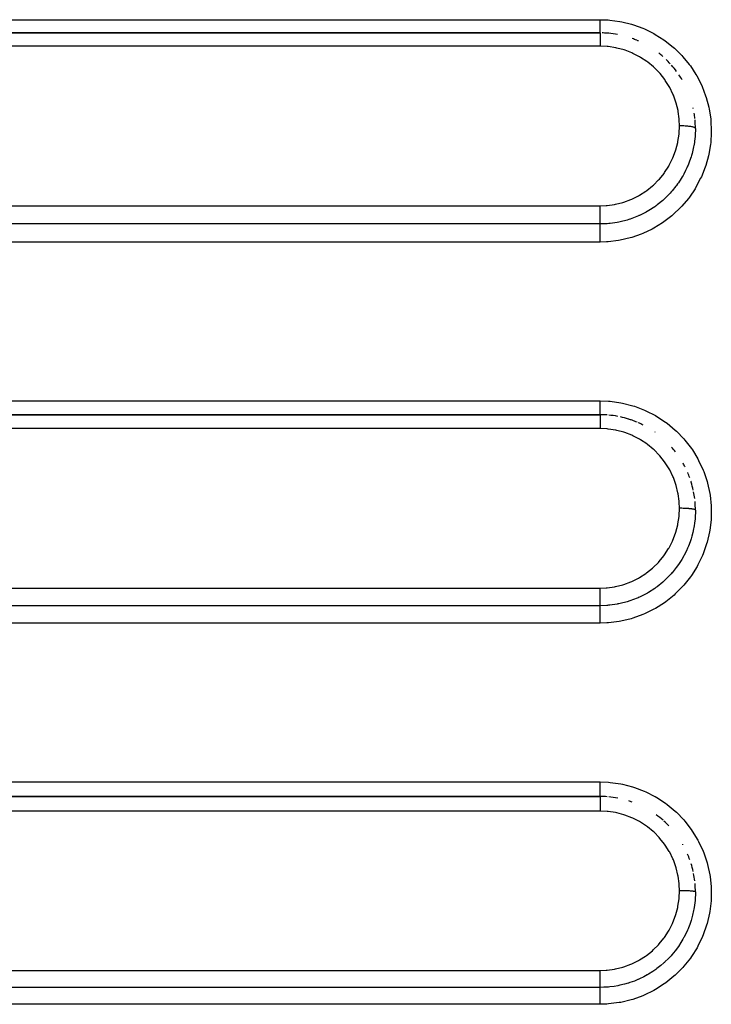
# Model space of a CAD drawing. Extents: x 24 to 970, y -480 to 283.
# Drawn here: x 657 to 679, y -128 to -97 of the extents above; entities that cross this region are included whole.
import ezdxf

# ---------------------------------------------------------------- set-up
doc = ezdxf.new("R2010")
doc.units = 0
doc.linetypes.add('DASHED', pattern=[11.05, 8.7, -2.35])
doc.layers.get('0').update_dxf_attribs({"linetype": 'CONTINUOUS'})
doc.layers.add('NEVIDI', color=4, linetype='DASHED')

msp = doc.modelspace()

# ---------------------------------------------------------------- linework, layer by layer
at = {"color": 2}
for p, q in [((675, -97.41632), (595, -97.41632)), ((595, -97.41632), (675, -97.41632)), ((675, -109.41632), (615, -109.41632)), ((615, -109.41632), (675, -109.41632)), ((675, -121.41632), (641, -121.41632)), ((641, -121.41632), (675, -121.41632))]:
    msp.add_line(p, q, dxfattribs=at)
for centre, start, end in [((675, -100.41632), 85.805132, 88.792635), ((675, -100.41632), 84.845049, 85.624972), ((675, -100.41632), 79.395047, 84.769382), ((675, -100.41632), 67.312844, 70.305822), ((675, -100.41632), 66.31834, 67.168347), ((675, -100.41632), 48.877759, 51.971696), ((675, -100.41632), 42.541601, 46.168784), ((675, -100.41632), 36.662458, 41.384826), ((675, -100.41632), 30.519567, 34.157564), ((675, -100.41632), 12.082929, 12.453705), ((675, -100.41632), 5.903729, 9.25226), ((675, -100.41632), 0, 5.134416), ((675, -112.41632), 85.604922, 89.999988), ((675, -112.41632), 79.264876, 84.769275), ((675, -112.41632), 72.569344, 77.53592), ((675, -112.41632), 70.307545, 72.466015), ((675, -112.41632), 67.139359, 70.305322), ((675, -112.41632), 63.077156, 66.351086), ((675, -112.41632), 54.735666, 54.836882), ((675, -112.41632), 37.695278, 41.383046), ((675, -112.41632), 26.922884, 29.427383), ((675, -112.41632), 19.691734, 23.25241), ((675, -112.41632), 17.35188, 17.574671), ((675, -112.41632), 12.106979, 17.119153), ((675, -112.41632), 6.942697, 11.043595), ((675, -112.41632), 0.000028, 5.142335), ((675, -124.41632), 85.613576, 89.999993), ((675, -124.41632), 79.285496, 84.769227), ((675, -124.41632), 70.307458, 72.497496), ((675, -124.41632), 48.615353, 53.905996), ((675, -124.41632), 43.826123, 47.989382), ((675, -124.41632), 29.623244, 29.917369), ((675, -124.41632), 19.690903, 23.298376), ((675, -124.41632), 12.453782, 17.156256), ((675, -124.41632), 6.574072, 11.071159), ((675, -124.41632), 0.000004, 5.149902)]:
    msp.add_arc(centre, 3, start, end, dxfattribs=at)
at = {"layer": 'NEVIDI', "color": 7, "linetype": 'CONTINUOUS'}
for p, q in [((595, -97.000346), (675, -97.000346)), ((675, -97.000346), (675.255934, -97.009665)), ((675, -97.00908), (675, -97.000346)), ((675, -97.031685), (675, -97.00908)), ((675, -97.042811), (675, -97.031685)), ((675, -97.058749), (675, -97.042811)), ((675, -97.091509), (675, -97.058749)), ((675, -97.095519), (675, -97.091509)), ((675, -97.10688), (675, -97.095519)), ((675, -97.13852), (675, -97.10688)), ((675, -97.15318), (675, -97.13852)), ((675, -97.156263), (675, -97.15318)), ((675, -97.183057), (675, -97.156263)), ((675.255934, -97.009665), (675.312469, -97.01426)), ((675.312469, -97.01426), (675.62815, -97.057062)), ((675.62815, -97.057062), (675.683469, -97.067606)), ((675.683469, -97.067606), (675.993845, -97.144259)), ((675.993845, -97.144259), (676.049326, -97.161162)), ((676.049326, -97.161162), (676.349704, -97.270624)), ((675, -97.196965), (675, -97.183057)), ((675, -97.212574), (675, -97.196965)), ((675, -97.224922), (675, -97.212574)), ((675, -97.237731), (675, -97.224922)), ((675, -97.263509), (675, -97.237731)), ((675, -97.263657), (675, -97.263509)), ((675, -97.275246), (675, -97.263657)), ((675, -97.298482), (675, -97.275246)), ((675, -97.308585), (675, -97.298482)), ((675, -97.308843), (675, -97.308585)), ((675, -97.329338), (675, -97.308843)), ((675, -97.338461), (675, -97.329338)), ((675, -97.346381), (675, -97.338461)), ((675, -97.355995), (675, -97.346381)), ((675, -97.363644), (675, -97.355995)), ((675, -97.376574), (675, -97.363644)), ((675, -97.378019), (675, -97.376574)), ((675, -97.384128), (675, -97.378019)), ((675, -97.395217), (675, -97.384128)), ((675, -97.398545), (675, -97.395217)), ((675, -97.399686), (675, -97.398545)), ((675, -97.407388), (675, -97.399686)), ((675, -97.410228), (675, -97.407388)), ((675, -97.411841), (675, -97.410228)), ((675, -97.414434), (675, -97.411841)), ((675, -97.415597), (675, -97.414434)), ((675, -97.41632), (675, -97.415597)), ((675, -97.41632), (675, -97.418114)), ((675, -97.418114), (675, -97.419045)), ((675, -97.419045), (675, -97.420818)), ((675, -97.420818), (675, -97.426761)), ((675, -97.426761), (675, -97.428819)), ((675, -97.428819), (675, -97.434174)), ((675, -97.434174), (675, -97.442364)), ((675, -97.442364), (675, -97.445582)), ((675, -97.445582), (675, -97.45624)), ((675, -97.45624), (675, -97.464823)), ((675, -97.464823), (675, -97.469052)), ((675, -97.469052), (675, -97.486562)), ((675, -97.486562), (675, -97.493616)), ((676.349704, -97.270624), (676.401559, -97.292741)), ((676.401559, -97.292741), (676.687286, -97.433135)), ((676.687286, -97.433135), (676.736617, -97.460761)), ((676.736617, -97.460761), (677.005244, -97.630699)), ((675, -97.493616), (675, -97.498951)), ((675, -97.498951), (675, -97.524516)), ((675, -97.524516), (675, -97.528551)), ((675, -97.528551), (675, -97.534724)), ((675, -97.534724), (675, -97.569129)), ((675, -97.569129), (675, -97.569624)), ((675, -97.569624), (675, -97.576109)), ((675, -97.576109), (675, -97.614477)), ((675, -97.614477), (675, -97.620904)), ((675, -97.620904), (675, -97.622171)), ((675, -97.622171), (675, -97.664241)), ((675, -97.664241), (675, -97.672672)), ((675, -97.672672), (675, -97.67742)), ((675, -97.67742), (675, -97.717623)), ((675, -97.717623), (675, -97.726451)), ((675, -97.726451), (675, -97.738369)), ((675, -97.738369), (675, -97.773777)), ((675, -97.773777), (675, -97.783064)), ((675, -97.783064), (675, -97.802522)), ((677.005244, -97.630699), (677.051426, -97.663505)), ((677.051426, -97.663505), (677.301767, -97.862372)), ((675, -97.833957), (595, -97.833957)), ((675.226762, -97.8444), (674.999997, -97.833957)), ((675, -97.802522), (675, -97.832137)), ((675, -97.832137), (675, -97.833957)), ((675.260808, -97.847753), (675.226762, -97.8444)), ((675.494277, -97.883572), (675.260808, -97.847753)), ((675.527847, -97.890591), (675.494277, -97.883572)), ((675.75538, -97.951133), (675.527847, -97.890591)), ((675.78771, -97.961631), (675.75538, -97.951133)), ((676.005674, -98.045568), (675.78771, -97.961631)), ((676.036672, -98.059456), (676.005674, -98.045568)), ((676.245085, -98.166652), (676.036672, -98.059456)), ((677.301767, -97.862372), (677.344688, -97.900377)), ((677.344688, -97.900377), (677.569692, -98.122174)), ((676.275317, -98.184328), (676.245085, -98.166652)), ((676.470911, -98.313257), (676.275317, -98.184328)), ((676.49882, -98.333885), (676.470911, -98.313257)), ((676.677733, -98.481576), (676.49882, -98.333885)), ((677.569692, -98.122174), (677.607294, -98.163414)), ((677.607294, -98.163414), (677.80763, -98.408175)), ((677.80763, -98.408175), (677.840835, -98.453493)), ((676.703115, -98.504926), (676.677733, -98.481576)), ((676.865567, -98.671195), (676.703115, -98.504926)), ((676.887969, -98.696703), (676.865567, -98.671195)), ((677.03314, -98.881006), (676.887969, -98.696703)), ((677.840835, -98.453493), (678.015058, -98.720011)), ((678.015058, -98.720011), (678.043195, -98.768535)), ((677.05264, -98.90869), (677.03314, -98.881006)), ((677.176047, -99.105238), (677.05264, -98.90869)), ((678.043195, -98.768535), (678.186816, -99.049807)), ((677.192861, -99.135491), (677.176047, -99.105238)), ((677.29426, -99.343309), (677.192861, -99.135491)), ((677.307756, -99.375152), (677.29426, -99.343309)), ((678.186816, -99.049807), (678.209381, -99.100483)), ((678.209381, -99.100483), (678.322058, -99.394688)), ((677.387168, -99.594408), (677.307756, -99.375152)), ((677.39702, -99.626918), (677.387168, -99.594408)), ((677.452443, -99.852109), (677.39702, -99.626918)), ((678.322058, -99.394688), (678.339486, -99.448622)), ((678.339486, -99.448622), (678.420522, -99.754263)), ((677.458879, -99.885874), (677.452443, -99.852109)), ((677.49004, -100.114478), (677.458879, -99.885874)), ((678.420522, -99.754263), (678.432103, -99.809746)), ((678.432103, -99.809746), (678.480034, -100.121449)), ((677.492886, -100.148983), (677.49004, -100.114478)), ((677.5, -100.338114), (677.492886, -100.148983)), ((678.480034, -100.121449), (678.485518, -100.176543)), ((678.485518, -100.176543), (678.500001, -100.490422)), ((677.486748, -100.59714), (677.490063, -100.562567)), ((677.490063, -100.562567), (677.499997, -100.341836)), ((677.499997, -100.341836), (677.5, -100.338114)), ((677.502051, -100.338115), (677.5, -100.338114)), ((677.547362, -100.33847), (677.502051, -100.338115)), ((677.55807, -100.338648), (677.547362, -100.33847)), ((677.568812, -100.338864), (677.55807, -100.338648)), ((677.613373, -100.340158), (677.568812, -100.338864)), ((677.623824, -100.340557), (677.613373, -100.340158)), ((677.634344, -100.340996), (677.623824, -100.340557)), ((677.677338, -100.343201), (677.634344, -100.340996)), ((677.687396, -100.343817), (677.677338, -100.343201)), ((677.69726, -100.34446), (677.687396, -100.343817)), ((677.737984, -100.347547), (677.69726, -100.34446)), ((677.747595, -100.348382), (677.737984, -100.347547)), ((677.756821, -100.349226), (677.747595, -100.348382)), ((677.794562, -100.353134), (677.756821, -100.349226)), ((677.803176, -100.354138), (677.794562, -100.353134)), ((677.811819, -100.355192), (677.803176, -100.354138)), ((677.845843, -100.359842), (677.811819, -100.355192)), ((677.853553, -100.361022), (677.845843, -100.359842)), ((677.861092, -100.362227), (677.853553, -100.361022)), ((677.890835, -100.36755), (677.861092, -100.362227)), ((677.897567, -100.368901), (677.890835, -100.36755)), ((677.903987, -100.370249), (677.897567, -100.368901)), ((677.928971, -100.376151), (677.903987, -100.370249)), ((677.934366, -100.377595), (677.928971, -100.376151)), ((677.939713, -100.379098), (677.934366, -100.377595)), ((677.959441, -100.385466), (677.939713, -100.379098)), ((677.963554, -100.38701), (677.959441, -100.385466)), ((677.96749, -100.388582), (677.963554, -100.38701)), ((677.981592, -100.395308), (677.96749, -100.388582)), ((677.984398, -100.396953), (677.981592, -100.395308)), ((677.986947, -100.398588), (677.984398, -100.396953)), ((677.995216, -100.405557), (677.986947, -100.398588)), ((678, -100.41632), (677.991442, -100.643236)), ((677.996595, -100.407237), (677.995216, -100.405557)), ((677.997735, -100.408912), (677.996595, -100.407237)), ((677.999996, -100.415999), (677.997735, -100.408912)), ((678, -100.41632), (677.999996, -100.415999)), ((678.499612, -100.54597), (678.480451, -100.862391)), ((678.500001, -100.490422), (678.499612, -100.54597)), ((677.386517, -101.087469), (677.445307, -100.861465)), ((677.445307, -100.861465), (677.452273, -100.827367)), ((677.452273, -100.827367), (677.486748, -100.59714)), ((677.983264, -100.733399), (677.95562, -100.931466)), ((677.988115, -100.683645), (677.983264, -100.733399)), ((677.990783, -100.651789), (677.988115, -100.683645)), ((677.991442, -100.643236), (677.990783, -100.651789)), ((678.480451, -100.862391), (678.473948, -100.919361)), ((677.294313, -101.337188), (677.376031, -101.120477)), ((677.376031, -101.120477), (677.386517, -101.087469)), ((677.932511, -101.050363), (677.894383, -101.207019)), ((677.943001, -100.999507), (677.932511, -101.050363)), ((677.950718, -100.958949), (677.943001, -100.999507)), ((677.95562, -100.931466), (677.950718, -100.958949)), ((678.473948, -100.919361), (678.421561, -101.230174)), ((677.176057, -101.576093), (677.280803, -101.367986)), ((677.280803, -101.367986), (677.294313, -101.337188)), ((677.807167, -101.476641), (677.770493, -101.569388)), ((677.848967, -101.358159), (677.807167, -101.476641)), ((677.864587, -101.309343), (677.848967, -101.358159)), ((677.876659, -101.269499), (677.864587, -101.309343)), ((677.894383, -101.207019), (677.876659, -101.269499)), ((678.409408, -101.28444), (678.324391, -101.587536)), ((678.421561, -101.230174), (678.409408, -101.28444)), ((677.012178, -101.830502), (677.03198, -101.803075)), ((677.03198, -101.803075), (677.159589, -101.604923)), ((677.159589, -101.604923), (677.176057, -101.576093)), ((677.692731, -101.741462), (677.633283, -101.856397)), ((677.732635, -101.656763), (677.692731, -101.741462)), ((677.754545, -101.607125), (677.732635, -101.656763)), ((677.770493, -101.569388), (677.754545, -101.607125)), ((678.30655, -101.640179), (678.188942, -101.934481)), ((678.324391, -101.587536), (678.30655, -101.640179)), ((676.678046, -102.202529), (676.842957, -102.037538)), ((676.842957, -102.037538), (676.865648, -102.012273)), ((676.865648, -102.012273), (677.012178, -101.830502)), ((677.464944, -102.129584), (677.440936, -102.163754)), ((677.552938, -101.99495), (677.464944, -102.129584)), ((677.584399, -101.942704), (677.552938, -101.99495)), ((677.613179, -101.892701), (677.584399, -101.942704)), ((677.633283, -101.856397), (677.613179, -101.892701)), ((678.165084, -101.985993), (678.016463, -102.266563)), ((678.188942, -101.934481), (678.165084, -101.985993)), ((676.24421, -102.519666), (676.440674, -102.393642)), ((676.440674, -102.393642), (676.46917, -102.373125)), ((676.46917, -102.373125), (676.652135, -102.225805)), ((676.652135, -102.225805), (676.678046, -102.202529)), ((677.241525, -102.414002), (677.203529, -102.455971)), ((677.268932, -102.382715), (677.241525, -102.414002)), ((677.389112, -102.234244), (677.268932, -102.382715)), ((677.40788, -102.209211), (677.389112, -102.234244)), ((677.440936, -102.163754), (677.40788, -102.209211)), ((677.987511, -102.314826), (677.811076, -102.576247)), ((678.016463, -102.266563), (677.987511, -102.314826)), ((675.491882, -102.803909), (675.71943, -102.746681)), ((675.71943, -102.746681), (675.752427, -102.736462)), ((675.752427, -102.736462), (675.97366, -102.654568)), ((675.97366, -102.654568), (676.00532, -102.640856)), ((676.00532, -102.640856), (676.213902, -102.536878)), ((676.213902, -102.536878), (676.24421, -102.519666)), ((676.972063, -102.681284), (676.799769, -102.820949)), ((676.986709, -102.668403), (676.972063, -102.681284)), ((677.016568, -102.64161), (676.986709, -102.668403)), ((677.047213, -102.613349), (677.016568, -102.64161)), ((677.158609, -102.503607), (677.047213, -102.613349)), ((677.20024, -102.45953), (677.158609, -102.503607)), ((677.203529, -102.455971), (677.20024, -102.45953)), ((677.777325, -102.620933), (677.572899, -102.863388)), ((677.811076, -102.576247), (677.777325, -102.620933)), ((595, -102.85307), (675, -102.85307)), ((675, -102.89854), (675.000002, -102.853069)), ((675, -102.900296), (675, -102.89854)), ((675, -102.911066), (675, -102.900296)), ((675, -102.961737), (675, -102.911066)), ((675, -102.967247), (675, -102.961737)), ((675, -102.977971), (675, -102.967247)), ((675, -103.024166), (675, -102.977971)), ((675, -103.033457), (675, -103.024166)), ((675, -103.043993), (675, -103.033457)), ((675, -103.085265), (675, -103.043993)), ((675.000002, -102.853069), (675.191505, -102.845713)), ((675.191505, -102.845713), (675.226425, -102.842772)), ((675.226425, -102.842772), (675.457615, -102.810583)), ((675.457615, -102.810583), (675.491882, -102.803909)), ((676.447668, -103.048742), (676.246808, -103.149937)), ((676.495876, -103.021557), (676.447668, -103.048742)), ((676.499529, -103.019449), (676.495876, -103.021557)), ((676.531569, -103.000663), (676.499529, -103.019449)), ((676.719769, -102.878998), (676.531569, -103.000663)), ((676.753186, -102.855239), (676.719769, -102.878998)), ((676.76594, -102.845988), (676.753186, -102.855239)), ((676.799769, -102.820949), (676.76594, -102.845988)), ((677.534141, -102.904647), (677.303171, -103.125574)), ((677.572899, -102.863388), (677.534141, -102.904647)), ((675, -103.097598), (675, -103.085265)), ((675, -103.107908), (675, -103.097598)), ((675, -103.143697), (675, -103.107908)), ((675, -103.158895), (675, -103.143697)), ((675, -103.168372), (675, -103.158895)), ((675, -103.198747), (675, -103.168372)), ((675, -103.216002), (675, -103.198747)), ((675, -103.224743), (675, -103.216002)), ((675, -103.249461), (675, -103.224743)), ((675, -103.267802), (675, -103.249461)), ((675, -103.275744), (675, -103.267802)), ((675, -103.295109), (675, -103.275744)), ((675, -103.313663), (675, -103.295109)), ((675, -103.320362), (675, -103.313663)), ((675, -103.334751), (675, -103.320362)), ((675, -103.352596), (675, -103.334751)), ((675, -103.358116), (675, -103.352596)), ((675, -103.368039), (675, -103.358116)), ((675.5915, -103.362759), (675.541354, -103.372417)), ((675.632298, -103.354248), (675.5915, -103.362759)), ((675.635894, -103.35347), (675.632298, -103.354248)), ((675.853513, -103.297607), (675.635894, -103.35347)), ((675.905163, -103.281747), (675.853513, -103.297607)), ((675.937207, -103.271389), (675.905163, -103.281747)), ((675.945488, -103.268646), (675.937207, -103.271389)), ((676.156276, -103.189591), (675.945488, -103.268646)), ((676.208617, -103.1671), (676.156276, -103.189591)), ((676.225336, -103.159665), (676.208617, -103.1671)), ((676.246808, -103.149937), (676.225336, -103.159665)), ((677.008935, -103.355798), (676.962739, -103.38757)), ((677.260421, -103.162275), (677.008935, -103.355798)), ((677.303171, -103.125574), (677.260421, -103.162275)), ((675, -103.421707), (595, -103.421707)), ((674.999997, -103.693435), (674.999999, -103.673023)), ((674.999999, -103.447831), (675, -103.434782)), ((674.999999, -103.452665), (674.999999, -103.447831)), ((674.999999, -103.455256), (674.999999, -103.452665)), ((674.999999, -103.47331), (674.999999, -103.455256)), ((674.999999, -103.482316), (674.999999, -103.47331)), ((674.999999, -103.483073), (674.999999, -103.482316)), ((674.999999, -103.505816), (674.999999, -103.483073)), ((675, -103.517708), (674.999999, -103.505816)), ((674.999999, -103.673023), (675, -103.656243)), ((675, -103.383769), (675, -103.368039)), ((675, -103.388093), (675, -103.383769)), ((675, -103.394151), (675, -103.388093)), ((675, -103.40688), (675, -103.394151)), ((675, -103.409821), (675, -103.40688)), ((675, -103.412942), (675, -103.409821)), ((675, -103.421403), (675, -103.412942)), ((675.220014, -103.413653), (675, -103.421743)), ((675, -103.421707), (675, -103.421403)), ((675, -103.429726), (675, -103.421743)), ((675, -103.431629), (675, -103.429726)), ((675, -103.434782), (675, -103.431629)), ((675, -103.519856), (675, -103.517708)), ((675, -103.544736), (675, -103.519856)), ((675, -103.558504), (675, -103.544736)), ((675.000001, -103.564791), (675, -103.558504)), ((675, -103.639192), (675.000001, -103.616047)), ((675, -103.656243), (675, -103.639192)), ((675.000001, -103.589387), (675.000001, -103.564791)), ((675.000001, -103.605015), (675.000001, -103.589387)), ((675.000001, -103.616047), (675.000001, -103.605015)), ((675.272458, -103.409325), (675.220014, -103.413653)), ((675.314018, -103.405237), (675.272458, -103.409325)), ((675.32256, -103.404324), (675.314018, -103.405237)), ((675.541354, -103.372417), (675.32256, -103.404324)), ((676.641417, -103.580553), (676.351409, -103.717698)), ((676.691038, -103.553735), (676.641417, -103.580553)), ((676.962739, -103.38757), (676.691038, -103.553735)), ((674.99999, -103.799019), (674.999991, -103.770305)), ((674.99999, -103.811248), (674.99999, -103.799019)), ((674.99999, -103.831192), (674.99999, -103.811248)), ((674.999992, -103.865984), (674.99999, -103.831192)), ((674.999991, -103.770305), (674.999993, -103.751066)), ((674.999993, -103.873227), (674.999992, -103.865984)), ((674.999993, -103.751066), (674.999994, -103.734434)), ((674.999996, -103.893367), (674.999993, -103.873227)), ((674.999994, -103.734434), (674.999996, -103.71159)), ((674.999996, -103.71159), (674.999997, -103.693435)), ((675, -103.91632), (674.999996, -103.893367)), ((675, -103.93585), (675, -103.91632)), ((675, -103.952604), (675, -103.93585)), ((675, -103.955896), (675, -103.952604)), ((675, -103.988695), (675, -103.955896)), ((675.200128, -103.982949), (675, -103.988699)), ((675.25704, -103.979217), (675.200128, -103.982949)), ((675.576876, -103.940898), (675.25704, -103.979217)), ((675.63264, -103.931143), (675.576876, -103.940898)), ((675.943114, -103.859492), (675.63264, -103.931143)), ((675.997345, -103.843877), (675.943114, -103.859492)), ((676.298248, -103.739416), (675.997345, -103.843877)), ((676.351409, -103.717698), (676.298248, -103.739416)), ((675, -103.988699), (595, -103.988699)), ((615, -108.98038), (675, -108.98038)), ((675, -108.98038), (675.268319, -108.990626)), ((675, -108.99012), (675, -108.98038)), ((675, -109.008072), (675, -108.99012)), ((675, -109.028332), (675, -109.008072)), ((675, -109.045505), (675, -109.028332)), ((675, -109.069257), (675, -109.045505)), ((675, -109.082767), (675, -109.069257)), ((675, -109.099414), (675, -109.082767)), ((675, -109.127836), (675, -109.099414)), ((675, -109.135071), (675, -109.127836)), ((675, -109.150839), (675, -109.135071)), ((675, -109.183077), (675, -109.150839)), ((675, -109.184553), (675, -109.183077)), ((675, -109.199342), (675, -109.184553)), ((675, -109.230584), (675, -109.199342)), ((675, -109.234059), (675, -109.230584)), ((675, -109.244143), (675, -109.234059)), ((675, -109.272583), (675, -109.244143)), ((675.268319, -108.990626), (675.322038, -108.995163)), ((675.322038, -108.995163), (675.651875, -109.041505)), ((675.651875, -109.041505), (675.704902, -109.051976)), ((675.704902, -109.051976), (676.028529, -109.134738)), ((676.028529, -109.134738), (676.081477, -109.151444)), ((676.081477, -109.151444), (676.394119, -109.269541)), ((675, -109.280057), (675, -109.272583)), ((675, -109.284664), (675, -109.280057)), ((675, -109.309887), (675, -109.284664)), ((675, -109.320333), (675, -109.309887)), ((675, -109.320629), (675, -109.320333)), ((675, -109.342244), (675, -109.320629)), ((675, -109.35127), (675, -109.342244)), ((675, -109.354075), (675, -109.35127)), ((675, -109.369157), (675, -109.354075)), ((675, -109.376426), (675, -109.369157)), ((675, -109.381048), (675, -109.376426)), ((675, -109.390246), (675, -109.381048)), ((675, -109.395587), (675, -109.390246)), ((675, -109.40049), (675, -109.395587)), ((675, -109.405219), (675, -109.40049)), ((675, -109.408627), (675, -109.405219)), ((675, -109.412332), (675, -109.408627)), ((675, -109.413933), (675, -109.412332)), ((675, -109.41535), (675, -109.413933)), ((675.000001, -109.41632), (675, -109.41535)), ((675, -109.41632), (675, -109.41823)), ((675, -109.41823), (675, -109.419218)), ((675, -109.419218), (675, -109.420329)), ((675, -109.420329), (675, -109.427363)), ((675, -109.427363), (675, -109.42957)), ((675, -109.42957), (675, -109.432222)), ((675, -109.432222), (675, -109.443863)), ((675, -109.443863), (675, -109.44727)), ((675, -109.44727), (675, -109.451756)), ((675, -109.451756), (675, -109.467539)), ((675, -109.467539), (675, -109.472105)), ((675, -109.472105), (675, -109.478811)), ((675, -109.478811), (675, -109.498034)), ((675, -109.498034), (675, -109.503651)), ((675, -109.503651), (675, -109.512772)), ((675, -109.512772), (675, -109.534862)), ((675, -109.534862), (675, -109.541354)), ((675, -109.541354), (675, -109.553199)), ((675, -109.553199), (675, -109.577436)), ((676.394119, -109.269541), (676.44347, -109.291377)), ((676.44347, -109.291377), (676.739802, -109.442616)), ((676.739802, -109.442616), (676.786651, -109.469904)), ((676.786651, -109.469904), (677.064468, -109.653011)), ((675, -109.853924), (615, -109.853924)), ((674.999998, -109.826076), (674.999997, -109.852046)), ((674.999997, -109.852046), (674.999997, -109.853924)), ((674.999999, -109.801088), (674.999998, -109.826076)), ((675, -109.764808), (674.999999, -109.791504)), ((674.999999, -109.791504), (674.999999, -109.801088)), ((675, -109.577436), (675, -109.58474)), ((675, -109.58474), (675, -109.599247)), ((675, -109.599247), (675, -109.625132)), ((675, -109.625132), (675, -109.63321)), ((675, -109.63321), (675, -109.650556)), ((675, -109.650556), (675, -109.677208)), ((675, -109.677208), (675, -109.685957)), ((675, -109.685957), (675, -109.706005)), ((675, -109.706005), (675, -109.733032)), ((675, -109.733032), (675, -109.742208)), ((675, -109.742208), (675, -109.764808)), ((675.22572, -109.864186), (675, -109.853924)), ((675.259733, -109.867548), (675.22572, -109.864186)), ((677.064468, -109.653011), (677.108739, -109.685858)), ((677.108739, -109.685858), (677.365694, -109.899472)), ((675.493046, -109.903345), (675.259733, -109.867548)), ((675.526411, -109.910302), (675.493046, -109.903345)), ((675.75329, -109.97037), (675.526411, -109.910302)), ((675.785491, -109.980777), (675.75329, -109.97037)), ((676.003007, -110.064304), (675.785491, -109.980777)), ((676.033992, -110.078161), (676.003007, -110.064304)), ((676.242345, -110.185049), (676.033992, -110.078161)), ((677.365694, -109.899472), (677.406059, -109.936992)), ((677.406059, -109.936992), (677.635111, -110.174823)), ((677.635111, -110.174823), (677.670008, -110.215285)), ((676.272175, -110.20243), (676.242345, -110.185049)), ((676.467996, -110.331103), (676.272175, -110.20243)), ((676.495823, -110.351607), (676.467996, -110.331103)), ((676.675007, -110.499074), (676.495823, -110.351607)), ((677.670008, -110.215285), (677.872868, -110.478747)), ((677.872868, -110.478747), (677.903421, -110.52333)), ((676.700524, -110.522471), (676.675007, -110.499074)), ((676.863094, -110.688376), (676.700524, -110.522471)), ((676.885642, -110.713991), (676.863094, -110.688376)), ((677.031217, -110.898251), (676.885642, -110.713991)), ((677.903421, -110.52333), (678.076546, -110.808561)), ((677.050767, -110.925914), (677.031217, -110.898251)), ((677.174567, -111.12259), (677.050767, -110.925914)), ((678.076546, -110.808561), (678.101833, -110.85597)), ((678.101833, -110.85597), (678.241177, -111.155888)), ((677.191424, -111.152837), (677.174567, -111.12259)), ((677.293267, -111.360987), (677.191424, -111.152837)), ((677.306795, -111.392823), (677.293267, -111.360987)), ((677.386527, -111.612338), (677.306795, -111.392823)), ((678.241177, -111.155888), (678.26097, -111.205465)), ((678.26097, -111.205465), (678.366753, -111.519709)), ((677.396612, -111.645528), (677.386527, -111.612338)), ((677.452195, -111.870698), (677.396612, -111.645528)), ((678.366753, -111.519709), (678.38135, -111.572577)), ((678.38135, -111.572577), (678.451895, -111.897235)), ((677.458697, -111.904725), (677.452195, -111.870698)), ((677.48997, -112.133735), (677.458697, -111.904725)), ((678.451895, -111.897235), (678.460401, -111.950332)), ((678.460401, -111.950332), (678.494547, -112.279119)), ((677.492835, -112.168351), (677.48997, -112.133735)), ((677.5, -112.358083), (677.492835, -112.168351)), ((678.494547, -112.279119), (678.497127, -112.33253)), ((678.497127, -112.33253), (678.494828, -112.663303)), ((677.451711, -112.848381), (677.486589, -112.616651)), ((677.486589, -112.616651), (677.489838, -112.583002)), ((677.489838, -112.583002), (677.499998, -112.35983)), ((677.499998, -112.35983), (677.5, -112.358081)), ((677.502051, -112.358082), (677.5, -112.358081)), ((677.547362, -112.358346), (677.502051, -112.358082)), ((677.55807, -112.358479), (677.547362, -112.358346)), ((677.568812, -112.35864), (677.55807, -112.358479)), ((677.613373, -112.359604), (677.568812, -112.35864)), ((677.623824, -112.359901), (677.613373, -112.359604)), ((677.634344, -112.360228), (677.623824, -112.359901)), ((677.677338, -112.36187), (677.634344, -112.360228)), ((677.687396, -112.362329), (677.677338, -112.36187)), ((677.69726, -112.362807), (677.687396, -112.362329)), ((677.737984, -112.365106), (677.69726, -112.362807)), ((677.747595, -112.365728), (677.737984, -112.365106)), ((677.756821, -112.366357), (677.747595, -112.365728)), ((677.794562, -112.369266), (677.756821, -112.366357)), ((677.803176, -112.370014), (677.794562, -112.369266)), ((677.811819, -112.370799), (677.803176, -112.370014)), ((677.845843, -112.374262), (677.811819, -112.370799)), ((677.853553, -112.37514), (677.845843, -112.374262)), ((677.861092, -112.376038), (677.853553, -112.37514)), ((677.890835, -112.380002), (677.861092, -112.376038)), ((677.897567, -112.381008), (677.890835, -112.380002)), ((677.903986, -112.382011), (677.897567, -112.381008)), ((677.928971, -112.386407), (677.903986, -112.382011)), ((677.934366, -112.387482), (677.928971, -112.386407)), ((677.939713, -112.388602), (677.934366, -112.387482)), ((677.959441, -112.393344), (677.939713, -112.388602)), ((677.963554, -112.394493), (677.959441, -112.393344)), ((677.96749, -112.395664), (677.963554, -112.394493)), ((677.981592, -112.400673), (677.96749, -112.395664)), ((677.984398, -112.401898), (677.981592, -112.400673)), ((677.986947, -112.403115), (677.984398, -112.401898)), ((677.995216, -112.408305), (677.986947, -112.403115)), ((677.991414, -112.643402), (677.987987, -112.684827)), ((677.99561, -112.57879), (677.991414, -112.643402)), ((677.996595, -112.409556), (677.995216, -112.408305)), ((677.998141, -112.522105), (677.99561, -112.57879)), ((677.997735, -112.410803), (677.996595, -112.409556)), ((677.999996, -112.416081), (677.997735, -112.410803)), ((678, -112.416318), (677.998141, -112.522105)), ((678, -112.41632), (677.999996, -112.416081)), ((677.385559, -113.108554), (677.444851, -112.881801)), ((677.444851, -112.881801), (677.451711, -112.848381)), ((677.950238, -112.96107), (677.942354, -113.002247)), ((677.95918, -112.910076), (677.950238, -112.96107)), ((677.972409, -112.822706), (677.95918, -112.910076)), ((677.987987, -112.684827), (677.972409, -112.822706)), ((678.491379, -112.718471), (678.452455, -113.048364)), ((678.494828, -112.663303), (678.491379, -112.718471)), ((677.292826, -113.358307), (677.375263, -113.14079)), ((677.375263, -113.14079), (677.385559, -113.108554)), ((677.887027, -113.232848), (677.8754, -113.272984)), ((677.91644, -113.120276), (677.887027, -113.232848)), ((677.942354, -113.002247), (677.91644, -113.120276)), ((678.443227, -113.10128), (678.368481, -113.423552)), ((678.452455, -113.048364), (678.443227, -113.10128)), ((677.173985, -113.597135), (677.279251, -113.389096)), ((677.279251, -113.389096), (677.292826, -113.358307)), ((677.768327, -113.573568), (677.752335, -113.611181)), ((677.779831, -113.545598), (677.768327, -113.573568)), ((677.830751, -113.410859), (677.779831, -113.545598)), ((677.863223, -113.312922), (677.830751, -113.410859)), ((677.8754, -113.272984), (677.863223, -113.312922)), ((678.35358, -113.474782), (678.243537, -113.787432)), ((678.368481, -113.423552), (678.35358, -113.474782)), ((676.862461, -114.032349), (677.009564, -113.850925)), ((677.009564, -113.850925), (677.029248, -113.823823)), ((677.029248, -113.823823), (677.157219, -113.626314)), ((677.157219, -113.626314), (677.173985, -113.597135)), ((677.629998, -113.861134), (677.60987, -113.897258)), ((677.637561, -113.847252), (677.629998, -113.861134)), ((677.714987, -113.693936), (677.637561, -113.847252)), ((677.752335, -113.611181), (677.714987, -113.693936)), ((678.222511, -113.838035), (678.077876, -114.137961)), ((678.243537, -113.787432), (678.222511, -113.838035)), ((676.674442, -114.221923), (676.839828, -114.057404)), ((676.839828, -114.057404), (676.862461, -114.032349)), ((677.436681, -114.16817), (677.397261, -114.22186)), ((677.460572, -114.134374), (677.436681, -114.16817)), ((677.464047, -114.129374), (677.460572, -114.134374)), ((677.569538, -113.966318), (677.464047, -114.129374)), ((677.60987, -113.897258), (677.569538, -113.966318)), ((678.051158, -114.186331), (677.875633, -114.466436)), ((678.077876, -114.137961), (678.051158, -114.186331)), ((676.240796, -114.537138), (676.436994, -114.411994)), ((676.436994, -114.411994), (676.465396, -114.391664)), ((676.465396, -114.391664), (676.649056, -114.2446)), ((676.649056, -114.2446), (676.674442, -114.221923)), ((677.197797, -114.460388), (677.041398, -114.616863)), ((677.236573, -114.417819), (677.197797, -114.460388)), ((677.260774, -114.390398), (677.236573, -114.417819)), ((677.263976, -114.386719), (677.260774, -114.390398)), ((677.397261, -114.22186), (677.263976, -114.386719)), ((677.875633, -114.466436), (677.844749, -114.510166)), ((675.490122, -114.819226), (675.716525, -114.76263)), ((675.716525, -114.76263), (675.749828, -114.752379)), ((675.749828, -114.752379), (675.970255, -114.671259)), ((675.970255, -114.671259), (676.002138, -114.657532)), ((676.002138, -114.657532), (676.21051, -114.554241)), ((676.21051, -114.554241), (676.240796, -114.537138)), ((676.971527, -114.679792), (676.793302, -114.823714)), ((677.010983, -114.644746), (676.971527, -114.679792)), ((677.027788, -114.629435), (677.010983, -114.644746)), ((677.041398, -114.616863), (677.027788, -114.629435)), ((677.602891, -114.810558), (677.367059, -115.048457)), ((677.638745, -114.770133), (677.602891, -114.810558)), ((677.844749, -114.510166), (677.638745, -114.770133)), ((615, -114.867938), (675, -114.867938)), ((675, -114.913559), (675.000002, -114.867938)), ((675, -114.915318), (675, -114.913559)), ((675, -114.926098), (675, -114.915318)), ((675, -114.976689), (675, -114.926098)), ((675, -114.982178), (675, -114.976689)), ((675, -114.992854), (675, -114.982178)), ((675, -115.038735), (675, -114.992854)), ((675, -115.04794), (675, -115.038735)), ((675, -115.058371), (675, -115.04794)), ((675, -115.099133), (675, -115.058371)), ((675, -115.111283), (675, -115.099133)), ((675, -115.121429), (675, -115.111283)), ((675, -115.156564), (675, -115.121429)), ((675.000002, -114.867938), (675.190789, -114.86065)), ((675.190789, -114.86065), (675.225582, -114.857736)), ((675.225582, -114.857736), (675.455943, -114.825845)), ((675.455943, -114.825845), (675.490122, -114.819226)), ((676.453817, -115.043084), (676.241691, -115.149931)), ((676.490364, -115.022485), (676.453817, -115.043084)), ((676.493809, -115.020509), (676.490364, -115.022485)), ((676.525697, -115.001923), (676.493809, -115.020509)), ((676.723517, -114.874248), (676.525697, -115.001923)), ((676.759996, -114.848214), (676.723517, -114.874248)), ((676.771336, -114.839951), (676.759996, -114.848214)), ((676.793302, -114.823714), (676.771336, -114.839951)), ((677.326845, -115.084761), (677.067917, -115.293648)), ((677.367059, -115.048457), (677.326845, -115.084761)), ((675, -115.419162), (615, -115.419162)), ((674.999999, -115.431323), (675, -115.426286)), ((674.999999, -115.436676), (674.999999, -115.431323)), ((674.999999, -115.442872), (674.999999, -115.436676)), ((675, -115.171444), (675, -115.156564)), ((675, -115.180708), (675, -115.171444)), ((675, -115.210328), (675, -115.180708)), ((675, -115.2271), (675, -115.210328)), ((675, -115.235578), (675, -115.2271)), ((675, -115.259489), (675, -115.235578)), ((675, -115.27716), (675, -115.259489)), ((675, -115.284792), (675, -115.27716)), ((675, -115.30334), (675, -115.284792)), ((675, -115.321019), (675, -115.30334)), ((675, -115.327377), (675, -115.321019)), ((675, -115.34098), (675, -115.327377)), ((675, -115.357727), (675, -115.34098)), ((675, -115.362874), (675, -115.357727)), ((675, -115.372077), (675, -115.362874)), ((675, -115.386499), (675, -115.372077)), ((675, -115.390418), (675, -115.386499)), ((675, -115.395862), (675, -115.390418)), ((675, -115.407061), (675, -115.395862)), ((675, -115.409579), (675, -115.407061)), ((675, -115.412209), (675, -115.409579)), ((675.212784, -115.411625), (675, -115.419185)), ((675, -115.418939), (675, -115.412209)), ((675, -115.419162), (675, -115.418939)), ((675, -115.422301), (675, -115.419545)), ((675, -115.426286), (675, -115.422301)), ((675.230728, -115.410294), (675.212784, -115.411625)), ((675.271078, -115.406903), (675.230728, -115.410294)), ((675.312534, -115.402848), (675.271078, -115.406903)), ((675.542125, -115.369757), (675.312534, -115.402848)), ((675.562126, -115.366009), (675.542125, -115.369757)), ((675.588771, -115.360797), (675.562126, -115.366009)), ((675.629778, -115.352287), (675.588771, -115.360797)), ((675.858411, -115.293689), (675.629778, -115.352287)), ((675.883707, -115.286008), (675.858411, -115.293689)), ((675.900971, -115.280624), (675.883707, -115.286008)), ((675.940976, -115.267707), (675.900971, -115.280624)), ((676.163036, -115.184383), (675.940976, -115.267707)), ((676.195303, -115.170575), (676.163036, -115.184383)), ((676.203335, -115.167068), (676.195303, -115.170575)), ((676.241691, -115.149931), (676.203335, -115.167068)), ((677.024258, -115.325051), (676.743823, -115.504094)), ((677.067917, -115.293648), (677.024258, -115.325051)), ((674.999992, -115.782132), (674.999993, -115.74552)), ((674.999993, -115.74552), (674.999994, -115.73916)), ((674.999994, -115.73916), (674.999995, -115.720091)), ((674.999995, -115.720091), (674.999997, -115.687093)), ((674.999997, -115.687093), (674.999998, -115.679136)), ((674.999998, -115.679136), (674.999999, -115.661245)), ((674.999999, -115.451418), (674.999999, -115.442872)), ((674.999999, -115.45938), (674.999999, -115.451418)), ((674.999999, -115.467245), (674.999999, -115.45938)), ((674.999999, -115.479594), (674.999999, -115.467245)), ((674.999999, -115.48999), (674.999999, -115.479594)), ((674.999999, -115.498976), (674.999999, -115.48999)), ((675, -115.515331), (674.999999, -115.498976)), ((674.999999, -115.661245), (675, -115.63226)), ((675, -115.528003), (675, -115.515331)), ((675, -115.537486), (675, -115.528003)), ((675.000001, -115.558136), (675, -115.537486)), ((675, -115.63226), (675.000001, -115.623432)), ((675.000001, -115.572785), (675.000001, -115.558136)), ((675.000001, -115.582153), (675.000001, -115.572785)), ((675.000001, -115.607007), (675.000001, -115.582153)), ((675.000001, -115.623432), (675.000001, -115.607007)), ((676.346235, -115.69989), (676.031777, -115.8135)), ((676.395967, -115.678741), (676.346235, -115.69989)), ((676.696782, -115.530594), (676.395967, -115.678741)), ((676.743823, -115.504094), (676.696782, -115.530594)), ((675, -115.968732), (615, -115.968732)), ((674.999991, -115.802035), (674.999992, -115.782132)), ((674.999991, -115.806909), (674.999991, -115.802035)), ((674.999992, -115.846498), (674.999991, -115.806909)), ((674.999993, -115.866889), (674.999992, -115.846498)), ((674.999994, -115.869892), (674.999993, -115.866889)), ((674.999999, -115.912067), (674.999994, -115.869892)), ((675, -115.91632), (674.999999, -115.912067)), ((675, -115.932726), (675, -115.91632)), ((675, -115.942562), (675, -115.932726)), ((675, -115.968732), (675, -115.942562)), ((675.215067, -115.962093), (675, -115.968732)), ((675.26953, -115.958308), (675.215067, -115.962093)), ((675.603273, -115.916429), (675.26953, -115.958308)), ((675.656451, -115.906725), (675.603273, -115.916429)), ((675.980316, -115.828916), (675.656451, -115.906725)), ((676.031777, -115.8135), (675.980316, -115.828916)), ((641, -120.960413), (675, -120.960413)), ((675, -120.960413), (675.267728, -120.970614)), ((675, -120.970438), (675, -120.960413)), ((675, -120.990056), (675, -120.970438)), ((675, -121.010051), (675, -120.990056)), ((675.267728, -120.970614), (675.32221, -120.975212)), ((675.32221, -120.975212), (675.650583, -121.021297)), ((675, -121.027823), (675, -121.010051)), ((675, -121.053098), (675, -121.027823)), ((675, -121.066558), (675, -121.053098)), ((675, -121.083702), (675, -121.066558)), ((675, -121.114039), (675, -121.083702)), ((675, -121.120935), (675, -121.114039)), ((675, -121.137414), (675, -121.120935)), ((675, -121.171655), (675, -121.137414)), ((675, -121.172521), (675, -121.171655)), ((675, -121.188088), (675, -121.172521)), ((675, -121.220733), (675, -121.188088)), ((675, -121.224893), (675, -121.220733)), ((675, -121.235049), (675, -121.224893)), ((675, -121.264827), (675, -121.235049)), ((675, -121.273107), (675, -121.264827)), ((675, -121.277603), (675, -121.273107)), ((675, -121.304175), (675, -121.277603)), ((675, -121.315333), (675, -121.304175)), ((675, -121.338241), (675, -121.315333)), ((675.650583, -121.021297), (675.704151, -121.031858)), ((675.704151, -121.031858), (676.026572, -121.114166)), ((676.026572, -121.114166), (676.079182, -121.13073)), ((676.079182, -121.13073), (676.391672, -121.248518)), ((676.391672, -121.248518), (676.441863, -121.270687)), ((676.441863, -121.270687), (676.723295, -121.413265)), ((675, -121.347723), (675, -121.338241)), ((675, -121.350859), (675, -121.347723)), ((675, -121.3666), (675, -121.350859)), ((675, -121.37418), (675, -121.3666)), ((675, -121.379115), (675, -121.37418)), ((675, -121.388799), (675, -121.379115)), ((675, -121.394409), (675, -121.388799)), ((675, -121.399688), (675, -121.394409)), ((675, -121.404581), (675, -121.399688)), ((675, -121.4082), (675, -121.404581)), ((675, -121.412128), (675, -121.4082)), ((675, -121.413793), (675, -121.412128)), ((675, -121.41529), (675, -121.413793)), ((675, -121.41632), (675, -121.41529)), ((675, -121.41632), (675, -121.418339)), ((675, -121.418339), (675, -121.419382)), ((675, -121.419382), (675, -121.420529)), ((675, -121.420529), (675, -121.427984)), ((675, -121.427984), (675, -121.430314)), ((675, -121.430314), (675, -121.433047)), ((675, -121.433047), (675, -121.445399)), ((675, -121.445399), (675, -121.448994)), ((675, -121.448994), (675, -121.453646)), ((675, -121.453646), (675, -121.470372)), ((675, -121.470372), (675, -121.475184)), ((675, -121.475184), (675, -121.482107)), ((675, -121.482107), (675, -121.502501)), ((675, -121.502501), (675, -121.508415)), ((675, -121.508415), (675, -121.517762)), ((675, -121.517762), (675, -121.541247)), ((675, -121.541247), (675, -121.548071)), ((675, -121.548071), (675, -121.56014)), ((675, -121.56014), (675, -121.58596)), ((675, -121.58596), (675, -121.593623)), ((675, -121.593623), (675, -121.608428)), ((675, -121.608428), (675, -121.635948)), ((676.723295, -121.413265), (676.737273, -121.421204)), ((676.737273, -121.421204), (676.783466, -121.448052)), ((676.783466, -121.448052), (677.061829, -121.631122)), ((675, -121.87389), (641, -121.87389)), ((674.999998, -121.844138), (674.999997, -121.871952)), ((674.999997, -121.871952), (674.999997, -121.873891)), ((674.999999, -121.819249), (674.999998, -121.844138)), ((675, -121.780802), (674.999999, -121.809316)), ((674.999999, -121.809316), (674.999999, -121.819249)), ((675, -121.635948), (675, -121.644403)), ((675, -121.644403), (675, -121.662006)), ((675, -121.662006), (675, -121.69039)), ((675, -121.69039), (675, -121.699522)), ((675, -121.699522), (675, -121.719752)), ((675, -121.719752), (675, -121.748578)), ((675, -121.748578), (675, -121.758124)), ((675, -121.758124), (675, -121.780802)), ((675.225267, -121.88411), (675, -121.87389)), ((675.259046, -121.88744), (675.225267, -121.88411)), ((675.492083, -121.923113), (675.259046, -121.88744)), ((675.525406, -121.930047), (675.492083, -121.923113)), ((675.751881, -121.989889), (675.525406, -121.930047)), ((677.061829, -121.631122), (677.106415, -121.664143)), ((677.106415, -121.664143), (677.363209, -121.877233)), ((677.363209, -121.877233), (677.403296, -121.914418)), ((677.403296, -121.914418), (677.632975, -122.152419)), ((675.784001, -122.000248), (675.751881, -121.989889)), ((676.001274, -122.083511), (675.784001, -122.000248)), ((676.032211, -122.097317), (676.001274, -122.083511)), ((676.240309, -122.203847), (676.032211, -122.097317)), ((676.270614, -122.221471), (676.240309, -122.203847)), ((676.465914, -122.349559), (676.270614, -122.221471)), ((677.632975, -122.152419), (677.668618, -122.193682)), ((677.668618, -122.193682), (677.871102, -122.45625)), ((676.493905, -122.370141), (676.465914, -122.349559)), ((676.67317, -122.517382), (676.493905, -122.370141)), ((676.698749, -122.540791), (676.67317, -122.517382)), ((676.861425, -122.706476), (676.698749, -122.540791)), ((677.871102, -122.45625), (677.902172, -122.501513)), ((677.902172, -122.501513), (678.075222, -122.786181)), ((676.883927, -122.731986), (676.861425, -122.706476)), ((677.029819, -122.916268), (676.883927, -122.731986)), ((678.075222, -122.786181), (678.101006, -122.834445)), ((678.101006, -122.834445), (678.240406, -123.134035)), ((677.049447, -122.943988), (677.029819, -122.916268)), ((677.173485, -123.140647), (677.049447, -122.943988)), ((677.190394, -123.170926), (677.173485, -123.140647)), ((677.292584, -123.379381), (677.190394, -123.170926)), ((678.240406, -123.134035), (678.260633, -123.184632)), ((677.306071, -123.411056), (677.292584, -123.379381)), ((677.386082, -123.630874), (677.306071, -123.411056)), ((678.260633, -123.184632), (678.366303, -123.498136)), ((677.396224, -123.664183), (677.386082, -123.630874)), ((677.451993, -123.889644), (677.396224, -123.664183)), ((678.366303, -123.498136), (678.380591, -123.549757)), ((678.380591, -123.549757), (678.451755, -123.876438)), ((677.458503, -123.923642), (677.451993, -123.889644)), ((677.489928, -124.153268), (677.458503, -123.923642)), ((678.451755, -123.876438), (678.460395, -123.93032)), ((678.460395, -123.93032), (678.494544, -124.259094)), ((677.489784, -124.603269), (677.5, -124.378299)), ((677.492805, -124.187954), (677.489928, -124.153268)), ((677.5, -124.37805), (677.492805, -124.187954)), ((677.5, -124.378299), (677.5, -124.378048)), ((677.502051, -124.378048), (677.5, -124.378048)), ((677.547362, -124.378222), (677.502051, -124.378048)), ((677.55807, -124.37831), (677.547362, -124.378222)), ((677.568812, -124.378415), (677.55807, -124.37831)), ((677.613373, -124.379049), (677.568812, -124.378415)), ((677.623825, -124.379244), (677.613373, -124.379049)), ((677.634344, -124.379459), (677.623825, -124.379244)), ((677.677338, -124.380538), (677.634344, -124.379459)), ((677.687396, -124.38084), (677.677338, -124.380538)), ((677.69726, -124.381155), (677.687396, -124.38084)), ((677.737984, -124.382665), (677.69726, -124.381155)), ((677.747595, -124.383074), (677.737984, -124.382665)), ((677.756821, -124.383487), (677.747595, -124.383074)), ((677.794562, -124.385399), (677.756821, -124.383487)), ((677.803176, -124.38589), (677.794562, -124.385399)), ((677.811819, -124.386406), (677.803176, -124.38589)), ((677.845843, -124.388682), (677.811819, -124.386406)), ((677.853554, -124.389259), (677.845843, -124.388682)), ((677.861092, -124.389849), (677.853554, -124.389259)), ((677.890835, -124.392454), (677.861092, -124.389849)), ((677.897567, -124.393115), (677.890835, -124.392454)), ((677.903987, -124.393774), (677.897567, -124.393115)), ((677.928971, -124.396663), (677.903987, -124.393774)), ((677.934366, -124.397369), (677.928971, -124.396663)), ((677.939713, -124.398105), (677.934366, -124.397369)), ((677.959441, -124.401221), (677.939713, -124.398105)), ((677.963554, -124.401977), (677.959441, -124.401221)), ((677.967491, -124.402746), (677.963554, -124.401977)), ((677.981592, -124.406038), (677.967491, -124.402746)), ((677.984398, -124.406842), (677.981592, -124.406038)), ((677.986947, -124.407642), (677.984398, -124.406842)), ((677.995216, -124.411053), (677.986947, -124.407642)), ((677.996595, -124.411875), (677.995216, -124.411053)), ((677.997735, -124.412695), (677.996595, -124.411875)), ((678.494544, -124.259094), (678.497164, -124.313469)), ((678.497164, -124.313469), (678.494795, -124.643945)), ((677.451415, -124.869018), (677.486497, -124.637127)), ((677.486497, -124.637127), (677.489784, -124.603269)), ((677.987883, -124.685816), (677.970499, -124.836206)), ((677.991345, -124.644157), (677.987883, -124.685816)), ((677.995583, -124.579172), (677.991345, -124.644157)), ((677.998018, -124.525475), (677.995583, -124.579172)), ((677.999996, -124.416163), (677.997735, -124.412695)), ((678, -124.41632), (677.998018, -124.525475)), ((678, -124.41632), (677.999996, -124.416163)), ((678.491369, -124.698651), (678.452225, -125.029763)), ((678.494795, -124.643945), (678.491369, -124.698651)), ((677.384938, -125.129452), (677.444518, -124.902468)), ((677.444518, -124.902468), (677.451415, -124.869018)), ((677.941911, -125.004096), (677.910666, -125.143387)), ((677.949836, -124.9629), (677.941911, -125.004096)), ((677.959031, -124.910654), (677.949836, -124.9629)), ((677.970499, -124.836206), (677.959031, -124.910654)), ((678.452225, -125.029763), (678.44278, -125.083745)), ((677.29192, -125.37924), (677.374603, -125.161708)), ((677.374603, -125.161708), (677.384938, -125.129452)), ((677.86226, -125.315433), (677.819754, -125.441029)), ((677.874399, -125.275804), (677.86226, -125.315433)), ((677.886662, -125.233625), (677.874399, -125.275804)), ((677.910666, -125.143387), (677.886662, -125.233625)), ((678.44278, -125.083745), (678.367872, -125.40574)), ((677.02751, -125.844557), (677.155119, -125.648497)), ((677.155119, -125.648497), (677.17268, -125.618065)), ((677.17268, -125.618065), (677.277883, -125.41096)), ((677.277883, -125.41096), (677.29192, -125.37924)), ((677.750763, -125.614058), (677.696208, -125.732366)), ((677.766868, -125.576337), (677.750763, -125.614058)), ((677.779193, -125.546465), (677.766868, -125.576337)), ((677.819754, -125.441029), (677.779193, -125.546465)), ((678.353031, -125.45665), (678.242461, -125.77011)), ((678.367872, -125.40574), (678.353031, -125.45665)), ((676.860432, -126.052453), (677.007001, -125.872659)), ((677.007001, -125.872659), (677.02751, -125.844557)), ((677.607522, -125.900482), (677.542879, -126.008785)), ((677.627853, -125.864148), (677.607522, -125.900482)), ((677.636661, -125.848031), (677.627853, -125.864148)), ((677.696208, -125.732366), (677.636661, -125.848031)), ((678.221755, -125.81985), (678.076358, -126.120788)), ((678.242461, -125.77011), (678.221755, -125.81985)), ((676.462746, -126.410682), (676.645992, -126.264577)), ((676.645992, -126.264577), (676.672015, -126.24144)), ((676.672015, -126.24144), (676.83709, -126.078144)), ((676.83709, -126.078144), (676.860432, -126.052453)), ((677.361072, -126.267911), (677.260155, -126.389916)), ((677.433644, -126.171327), (677.361072, -126.267911)), ((677.457959, -126.137068), (677.433644, -126.171327)), ((677.462908, -126.129969), (677.457959, -126.137068)), ((677.542879, -126.008785), (677.462908, -126.129969)), ((678.049886, -126.16862), (677.873609, -126.44938)), ((678.076358, -126.120788), (678.049886, -126.16862)), ((675.999973, -126.67524), (676.207997, -126.57252)), ((676.207997, -126.57252), (676.238242, -126.555508)), ((676.238242, -126.555508), (676.434305, -126.430959)), ((676.434305, -126.430959), (676.462746, -126.410682)), ((677.151165, -126.508226), (677.037993, -126.618702)), ((677.233071, -126.420522), (677.151165, -126.508226)), ((677.259348, -126.39084), (677.233071, -126.420522)), ((677.260155, -126.389916), (677.259348, -126.39084)), ((677.842396, -126.493474), (677.636332, -126.752928)), ((677.873609, -126.44938), (677.842396, -126.493474)), ((641, -126.884431), (675, -126.884431)), ((675, -126.93013), (675.000002, -126.88443)), ((675.000002, -126.88443), (675.190336, -126.877186)), ((675.190336, -126.877186), (675.22505, -126.874289)), ((675.22505, -126.874289), (675.454948, -126.842574)), ((675.454948, -126.842574), (675.488939, -126.836015)), ((675.488939, -126.836015), (675.714818, -126.779771)), ((675.714818, -126.779771), (675.748001, -126.769597)), ((675.748001, -126.769597), (675.967904, -126.688995)), ((675.967904, -126.688995), (675.999973, -126.67524)), ((676.755938, -126.849705), (676.656903, -126.918235)), ((676.769711, -126.8397), (676.755938, -126.849705)), ((676.789512, -126.825105), (676.769711, -126.8397)), ((676.914774, -126.72671), (676.789512, -126.825105)), ((677.006988, -126.647013), (676.914774, -126.72671)), ((677.026261, -126.629509), (677.006988, -126.647013)), ((677.037993, -126.618702), (677.026261, -126.629509)), ((677.599977, -126.793824), (677.364445, -127.030888)), ((677.636332, -126.752928), (677.599977, -126.793824)), ((675, -126.931888), (675, -126.93013)), ((675, -126.94266), (675, -126.931888)), ((675, -126.993091), (675, -126.94266)), ((675, -126.99855), (675, -126.993091)), ((675, -127.009161), (675, -126.99855)), ((675, -127.054654), (675, -127.009161)), ((675, -127.06376), (675, -127.054654)), ((675, -127.074069), (675, -127.06376)), ((675, -127.114258), (675, -127.074069)), ((675, -127.126206), (675, -127.114258)), ((675, -127.136172), (675, -127.126206)), ((675, -127.1706), (675, -127.136172)), ((675, -127.185138), (675, -127.1706)), ((675, -127.194175), (675, -127.185138)), ((675, -127.222996), (675, -127.194175)), ((676.193879, -127.169577), (676.079207, -127.216556)), ((676.199849, -127.166978), (676.193879, -127.169577)), ((676.238122, -127.149947), (676.199849, -127.166978)), ((676.37754, -127.082373), (676.238122, -127.149947)), ((676.486503, -127.023154), (676.37754, -127.082373)), ((676.492105, -127.01995), (676.486503, -127.023154)), ((676.521848, -127.002666), (676.492105, -127.01995)), ((676.656903, -126.918235), (676.521848, -127.002666)), ((677.324543, -127.06684), (677.065159, -127.275698)), ((677.364445, -127.030888), (677.324543, -127.06684)), ((675, -127.417428), (641, -127.417428)), ((674.999999, -127.422016), (675, -127.419402)), ((674.999999, -127.422958), (674.999999, -127.422016)), ((674.999999, -127.430599), (674.999999, -127.422958)), ((674.999999, -127.435722), (674.999999, -127.430599)), ((674.999999, -127.437778), (674.999999, -127.435722)), ((674.999999, -127.449735), (674.999999, -127.437778)), ((674.999999, -127.457378), (674.999999, -127.449735)), ((674.999999, -127.460831), (674.999999, -127.457378)), ((674.999999, -127.476675), (674.999999, -127.460831)), ((675, -127.486579), (674.999999, -127.476675)), ((675, -127.239259), (675, -127.222996)), ((675, -127.247463), (675, -127.239259)), ((675, -127.270532), (675, -127.247463)), ((675, -127.287508), (675, -127.270532)), ((675, -127.294818), (675, -127.287508)), ((675, -127.312522), (675, -127.294818)), ((675, -127.329302), (675, -127.312522)), ((675, -127.33531), (675, -127.329302)), ((675, -127.348108), (675, -127.33531)), ((675, -127.363736), (675, -127.348108)), ((675, -127.368503), (675, -127.363736)), ((675, -127.376974), (675, -127.368503)), ((675, -127.390071), (675, -127.376974)), ((675, -127.393578), (675, -127.390071)), ((675, -127.398403), (675, -127.393578)), ((675, -127.408061), (675, -127.398403)), ((675, -127.410155), (675, -127.408061)), ((675, -127.41229), (675, -127.410155)), ((675, -127.417287), (675, -127.41229)), ((675.116252, -127.415187), (675, -127.417439)), ((675, -127.417428), (675, -127.417287)), ((675, -127.419402), (675, -127.417439)), ((675, -127.491787), (675, -127.486579)), ((675, -127.510885), (675, -127.491787)), ((675.230397, -127.408578), (675.116252, -127.415187)), ((675.270171, -127.405246), (675.230397, -127.408578)), ((675.311789, -127.401189), (675.270171, -127.405246)), ((675.447485, -127.383869), (675.311789, -127.401189)), ((675.56137, -127.364434), (675.447485, -127.383869)), ((675.586799, -127.359475), (675.56137, -127.364434)), ((675.627469, -127.35107), (675.586799, -127.359475)), ((675.769117, -127.317174), (675.627469, -127.35107)), ((675.882594, -127.284673), (675.769117, -127.317174)), ((675.89816, -127.279834), (675.882594, -127.284673)), ((675.938226, -127.266946), (675.89816, -127.279834)), ((676.079207, -127.216556), (675.938226, -127.266946)), ((676.741396, -127.485517), (676.693412, -127.512489)), ((677.02185, -127.30679), (676.741396, -127.485517)), ((677.065159, -127.275698), (677.02185, -127.30679)), ((675, -127.522925), (675, -127.510885)), ((675, -127.529981), (675, -127.522925)), ((675, -127.551621), (675, -127.529981)), ((675, -127.565721), (675, -127.551621)), ((675, -127.574725), (675, -127.565721)), ((675, -127.598545), (675, -127.574725)), ((675, -127.614385), (675, -127.598545)), ((675, -127.625445), (675, -127.614385)), ((675, -127.650745), (675, -127.625445)), ((675, -127.667862), (675, -127.650745)), ((675, -127.681178), (675, -127.667862)), ((675, -127.707315), (675, -127.681178)), ((675, -127.725532), (675, -127.707315)), ((675, -127.740894), (675, -127.725532)), ((675, -127.767159), (675, -127.740894)), ((675, -127.786399), (675, -127.767159)), ((675, -127.803629), (675, -127.786399)), ((675, -127.829609), (675, -127.803629)), ((675.978745, -127.809406), (675.655134, -127.887009)), ((676.029903, -127.794109), (675.978745, -127.809406)), ((676.34396, -127.680869), (676.029903, -127.794109)), ((676.393542, -127.659827), (676.34396, -127.680869)), ((676.693412, -127.512489), (676.393542, -127.659827)), ((675, -127.948766), (641, -127.948766)), ((675, -127.849419), (675, -127.829609)), ((675, -127.868319), (675, -127.849419)), ((675, -127.893539), (675, -127.868319)), ((675, -127.913534), (675, -127.893539)), ((675, -127.91632), (675, -127.913534)), ((675, -127.932551), (675, -127.91632)), ((675, -127.948766), (675, -127.932551)), ((675.213655, -127.942213), (675, -127.948766)), ((675.268931, -127.938388), (675.213655, -127.942213)), ((675.60124, -127.896817), (675.268931, -127.938388)), ((675.655134, -127.887009), (675.60124, -127.896817))]:
    msp.add_line(p, q, dxfattribs=at)

doc.saveas('drawing.dxf')
